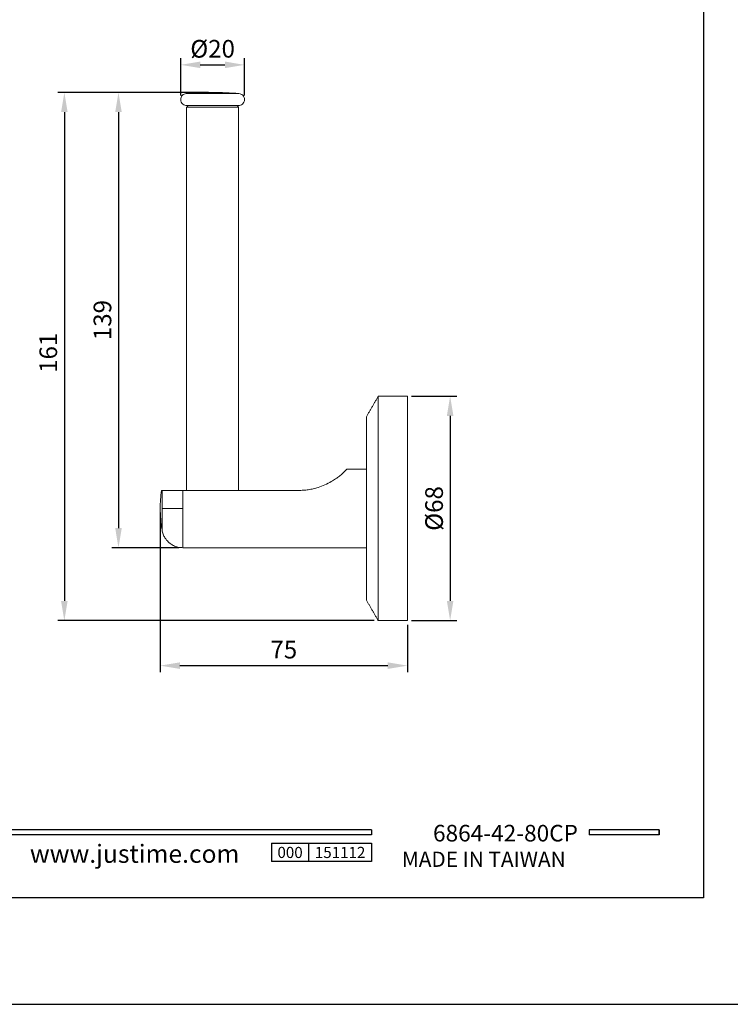
# Model space of a CAD drawing. Units: millimetres. Extents: x 25 to 549, y -82 to 901.
# Drawn here: x 122 to 230, y 604 to 754 of the extents above; entities that cross this region are included whole.
import ezdxf

# ---------------------------------------------------------------- set-up
doc = ezdxf.new("R2010")
doc.units = ezdxf.units.MM
doc.header["$PDMODE"] = 35
doc.layers.add('A5', color=136, linetype='Continuous')
doc.layers.add('DIM', color=6, linetype='Continuous')
doc.layers.add('圖紙邊界', color=1, linetype='Continuous', plot=False)
doc.styles.add('CHINA', font='simplex.shx', dxfattribs={"bigfont": 'chineset.shx'})
doc.styles.add('勝泰-2.7', font='simplex.shx', dxfattribs={"height": 2.7, "bigfont": 'chineset.shx'})
doc.dimstyles.new('正常$0', dxfattribs={"dimtxt": 2, "dimasz": 3, "dimexe": 1, "dimexo": 0.625, "dimgap": 0.75, "dimtad": 1, "dimdsep": 46, "dimtxsty": '勝泰-2.7', "dimcen": 2.5, "dimclrd": 6, "dimclre": 6, "dimclrt": 6, "dimadec": 1, "dimazin": 0, "dimtfac": 1, "dimtmove": 0, "dimatfit": 3, "dimfxl": 0, "dimarcsym": 0})

# ---------------------------------------------------------------- blocks, each defined once
blk = doc.blocks.new('*D26')
at = {"layer": 'Defpoints', "color": 0, "ltscale": 10}
for p in [(143.36, 679.58), (181.11, 662.46), (181.11, 655.59)]:
    blk.add_point(p, dxfattribs=at)
at = {"layer": 'DIM', "color": 6, "lineweight": -2, "ltscale": 10}
for p, q in [((143.36, 678.96), (143.36, 654.59)), ((181.11, 661.83), (181.11, 654.59)), ((146.36, 655.59), (178.11, 655.59))]:
    blk.add_line(p, q, dxfattribs=at)
at = {"layer": 'DIM', "color": 6, "ltscale": 10}
for points in [[(146.36, 656.09), (146.36, 655.09), (143.36, 655.59)], [(178.11, 656.09), (178.11, 655.09), (181.11, 655.59)]]:
    blk.add_solid(points, dxfattribs=at)
at = {"layer": 'DIM', "color": 6, "ltscale": 10, "insert": (162.23, 657.69), "char_height": 2.7, "attachment_point": 5, "style": '勝泰-2.7'}
blk.add_mtext('75', dxfattribs=at)
blk = doc.blocks.new('*D27')
at = {"layer": 'Defpoints', "color": 0, "ltscale": 10}
for p in [(181.11, 696.71), (181.11, 662.46), (187.64, 662.46)]:
    blk.add_point(p, dxfattribs=at)
at = {"layer": 'DIM', "color": 6, "lineweight": -2, "ltscale": 10}
for p, q in [((181.73, 696.71), (188.64, 696.71)), ((187.64, 693.71), (187.64, 665.46)), ((181.73, 662.46), (188.64, 662.46))]:
    blk.add_line(p, q, dxfattribs=at)
at = {"layer": 'DIM', "color": 6, "ltscale": 10}
for points in [[(187.14, 693.71), (188.14, 693.71), (187.64, 696.71)], [(187.14, 665.46), (188.14, 665.46), (187.64, 662.46)]]:
    blk.add_solid(points, dxfattribs=at)
at = {"layer": 'DIM', "color": 6, "ltscale": 10, "insert": (185.54, 679.58), "char_height": 2.7, "attachment_point": 5, "rotation": 90, "style": '勝泰-2.7'}
blk.add_mtext('%%C68', dxfattribs=at)
blk = doc.blocks.new('*D28')
at = {"layer": 'Defpoints', "color": 0, "ltscale": 10}
for p in [(156.23, 747.29), (146.48, 741.96), (156.23, 742)]:
    blk.add_point(p, dxfattribs=at)
at = {"layer": 'DIM', "color": 6, "lineweight": -2, "ltscale": 10}
for p, q in [((146.48, 742.59), (146.48, 748.29)), ((149.48, 747.29), (153.23, 747.29)), ((156.23, 742.63), (156.23, 748.29))]:
    blk.add_line(p, q, dxfattribs=at)
at = {"layer": 'DIM', "color": 6, "ltscale": 10}
for points in [[(149.48, 747.79), (149.48, 746.79), (146.48, 747.29)], [(153.23, 747.79), (153.23, 746.79), (156.23, 747.29)]]:
    blk.add_solid(points, dxfattribs=at)
at = {"layer": 'DIM', "color": 6, "ltscale": 10, "insert": (151.36, 749.39), "char_height": 2.7, "attachment_point": 5, "style": '勝泰-2.7'}
blk.add_mtext('%%C20', dxfattribs=at)
blk = doc.blocks.new('*D29')
at = {"layer": 'Defpoints', "color": 0, "ltscale": 10}
for p in [(151.36, 743.08), (128.71, 662.46), (176.66, 662.46)]:
    blk.add_point(p, dxfattribs=at)
at = {"layer": 'DIM', "color": 6, "lineweight": -2, "ltscale": 10}
for p, q in [((150.73, 743.08), (127.71, 743.08)), ((128.71, 740.08), (128.71, 665.46)), ((176.03, 662.46), (127.71, 662.46))]:
    blk.add_line(p, q, dxfattribs=at)
at = {"layer": 'DIM', "color": 6, "ltscale": 10}
for points in [[(128.21, 740.08), (129.21, 740.08), (128.71, 743.08)], [(128.21, 665.46), (129.21, 665.46), (128.71, 662.46)]]:
    blk.add_solid(points, dxfattribs=at)
at = {"layer": 'DIM', "color": 6, "ltscale": 10, "insert": (126.61, 703.34), "char_height": 2.7, "attachment_point": 5, "rotation": 90, "style": '勝泰-2.7'}
blk.add_mtext('161', dxfattribs=at)
blk = doc.blocks.new('*D20')
at = {"layer": 'Defpoints', "color": 0, "ltscale": 10}
for p in [(146.19, 743.08), (136.98, 673.58), (146.83, 673.58)]:
    blk.add_point(p, dxfattribs=at)
at = {"layer": 'DIM', "color": 6, "lineweight": -2, "ltscale": 10}
for p, q in [((145.57, 743.08), (135.98, 743.08)), ((136.98, 740.08), (136.98, 676.58)), ((146.21, 673.58), (135.98, 673.58))]:
    blk.add_line(p, q, dxfattribs=at)
at = {"layer": 'DIM', "color": 6, "ltscale": 10}
for points in [[(136.48, 740.08), (137.48, 740.08), (136.98, 743.08)], [(136.48, 676.58), (137.48, 676.58), (136.98, 673.58)]]:
    blk.add_solid(points, dxfattribs=at)
at = {"layer": 'DIM', "color": 6, "ltscale": 10, "insert": (134.88, 708.33), "char_height": 2.7, "attachment_point": 5, "rotation": 90, "style": '勝泰-2.7'}
blk.add_mtext('139', dxfattribs=at)

msp = doc.modelspace()

# ---------------------------------------------------------------- linework, layer by layer
at = {"color": 7, "linetype": 'Continuous', "lineweight": 15}
for p, q in [((155.386, 742.918), (147.328, 742.918)), ((147.638, 741.081), (155.076, 741.081)), ((155.326, 740.831), (147.388, 740.831)), ((176.657, 679.581), (176.657, 696.706)), ((181.107, 679.581), (181.107, 696.706)), ((174.857, 693.581), (174.857, 665.581)), ((143.628, 682.331), (143.628, 679.581)), ((146.834, 679.581), (146.834, 682.331)), ((146.834, 682.331), (164.479, 682.331)), ((146.834, 673.581), (146.834, 679.581)), ((176.657, 662.456), (176.657, 679.581)), ((181.107, 662.456), (181.107, 679.581))]:
    msp.add_line(p, q, dxfattribs=at)
for p, q in [((175.647, 630.534), (75.958, 630.534)), ((175.647, 629.742), (75.958, 629.742)), ((175.647, 630.534), (175.647, 629.742)), ((219.555, 630.534), (208.87, 630.534)), ((208.87, 630.534), (208.87, 629.742)), ((219.555, 629.742), (208.87, 629.742)), ((219.555, 630.534), (219.555, 629.742)), ((219.555, 630.534), (219.555, 629.742)), ((160.36, 628.476), (175.647, 628.476)), ((160.36, 628.476), (160.36, 625.677)), ((166.018, 628.476), (166.018, 625.677)), ((175.647, 628.476), (175.647, 625.677)), ((175.647, 628.476), (175.647, 625.677)), ((175.647, 625.677), (160.36, 625.677))]:
    msp.add_line(p, q)
at = {"ltscale": 3}
msp.add_line((219.555, 629.742), (219.555, 630.534), dxfattribs=at)
at = {"color": 7, "linetype": 'Continuous', "lineweight": 15, "flags": 128}
msp.add_lwpolyline([(143.628, 679.581), (143.628, 679.114), (143.628, 678.656), (143.628, 678.217), (143.628, 677.806), (143.628, 677.431), (143.628, 677.099), (143.628, 676.819), (143.628, 676.594), (143.628, 676.43), (143.628, 676.331), (143.628, 676.297), (143.628, 676.297)], dxfattribs=at)
at = {"color": 7, "linetype": 'Continuous', "lineweight": 15}
for centre, radius, start, end in [((151.357, 693.081), 50, 90, 94.62184), ((151.357, 693.081), 50, 85.37816, 90), ((163.357, 679.581), 20, 172.09616, 180), ((163.357, 679.581), 20, 180, 189.44955)]:
    msp.add_arc(centre, radius, start, end, dxfattribs=at)
for points, knots in [([(147.328, 742.918), (147.223, 742.899), (147.006, 742.859), (146.716, 742.648), (146.517, 742.335), (146.459, 741.963), (146.547, 741.596), (146.77, 741.301), (147.077, 741.114), (147.296, 741.092), (147.402, 741.081)], [0, 0, 0, 0, 0.1131136, 0.2338667, 0.3726174, 0.5, 0.6273826, 0.7661333, 0.8868864, 1, 1, 1, 1]), ([(155.312, 741.081), (155.418, 741.092), (155.637, 741.114), (155.944, 741.301), (156.167, 741.596), (156.255, 741.963), (156.197, 742.335), (155.998, 742.648), (155.707, 742.859), (155.491, 742.899), (155.386, 742.918)], [0, 0, 0, 0, 0.1131136, 0.2338667, 0.3726174, 0.5, 0.6273826, 0.7661333, 0.8868864, 1, 1, 1, 1]), ([(147.402, 741.081), (147.409, 741.081), (147.423, 741.081), (147.552, 741.081), (147.794, 741.081), (148.116, 741.081), (148.453, 741.081), (148.76, 741.081), (149.107, 741.081), (149.498, 741.081), (149.924, 741.081), (150.539, 741.081), (151.357, 741.081), (152.331, 741.081), (153.079, 741.081), (153.607, 741.081), (153.954, 741.081), (154.26, 741.081), (154.598, 741.081), (154.92, 741.081), (155.161, 741.081), (155.29, 741.081), (155.305, 741.081), (155.312, 741.081)], [0, 0, 0, 0, 0.0424, 0.0903701, 0.1444224, 0.2048548, 0.2382752, 0.2716745, 0.307932, 0.3441684, 0.3821552, 0.4210087, 0.5000698, 0.579131, 0.6558316, 0.6920891, 0.7283255, 0.7617459, 0.7951452, 0.8555776, 0.9096299, 0.9576, 1, 1, 1, 1]), ([(164.479, 682.331), (164.729, 682.336), (165.231, 682.347), (165.986, 682.436), (166.74, 682.58), (167.596, 682.814), (168.536, 683.168), (169.432, 683.627), (170.172, 684.098), (170.753, 684.534), (171.226, 684.943), (171.558, 685.265), (171.761, 685.477), (171.854, 685.577), (171.848, 685.571), (171.846, 685.569)], [0, 0, 0, 0, 0.06815824, 0.13681436, 0.20710098, 0.27799043, 0.38123844, 0.48713618, 0.56882611, 0.65268587, 0.73448773, 0.81940573, 0.89080803, 0.96454803, 1, 1, 1, 1]), ([(143.547, 682.331), (143.55, 682.331), (143.557, 682.331), (143.604, 682.331), (143.628, 682.331)], [0, 0, 0, 0, 0.4972449, 1, 1, 1, 1]), ([(146.834, 682.331), (146.612, 682.331), (146.395, 682.331), (145.968, 682.331), (145.757, 682.331), (145.363, 682.331), (145.178, 682.331), (144.83, 682.331), (144.673, 682.331), (144.392, 682.331), (144.267, 682.331), (144.054, 682.331), (143.966, 682.331), (143.82, 682.331), (143.763, 682.331), (143.678, 682.331), (143.648, 682.331), (143.628, 682.331)], [0, 0, 0, 0, 0.125, 0.125, 0.25, 0.25, 0.375, 0.375, 0.5, 0.5, 0.625, 0.625, 0.75, 0.75, 0.875, 0.875, 1, 1, 1, 1]), ([(146.834, 679.581), (146.484, 679.581), (146.112, 679.581), (145.387, 679.581), (145.036, 679.581), (144.43, 679.581), (144.176, 679.581), (143.804, 679.581), (143.686, 679.581), (143.628, 679.581)], [0, 0, 0, 0, 0.25, 0.25, 0.5, 0.5, 0.75, 0.75, 1, 1, 1, 1]), ([(143.628, 676.297), (143.68, 676.073), (143.774, 675.66), (144.04, 675.146), (144.307, 674.774), (144.583, 674.476), (144.924, 674.185), (145.411, 673.887), (146.065, 673.635), (146.567, 673.6), (146.834, 673.581)], [0, 0, 0, 0, 0.1505192, 0.2779912, 0.3771806, 0.4505658, 0.5449136, 0.6707794, 0.8247645, 1, 1, 1, 1])]:
    msp.add_open_spline(points, degree=3, knots=knots, dxfattribs=at)
for points in [[(147.638, 741.081), (147.388, 740.831)], [(155.326, 740.831), (155.076, 741.081)], [(147.388, 740.831), (147.388, 682.331)], [(155.326, 682.331), (155.326, 740.831)], [(176.657, 696.706), (174.857, 693.581)], [(181.107, 696.706), (176.657, 696.706)], [(174.857, 685.581), (171.846, 685.581)], [(146.834, 673.581), (174.857, 673.581)], [(174.857, 665.581), (176.657, 662.456)], [(176.657, 662.456), (181.107, 662.456)]]:
    msp.add_open_spline(points, degree=1, dxfattribs=at)
at = {"layer": 'A5', "ltscale": 10}
msp.add_lwpolyline([(32.787, 884.648), (226.324, 884.648), (226.324, 620.148), (32.787, 620.148)], close=True, dxfattribs=at)
at = {"layer": '圖紙邊界', "ltscale": 10}
msp.add_lwpolyline([(24.555, 603.898), (234.555, 603.898), (234.555, 900.898), (24.555, 900.898)], close=True, dxfattribs=at)

# ---------------------------------------------------------------- texts
at = {"attachment_point": 9, "style": 'CHINA'}
for s, insert, char_height in [('{\\fArial|b0|i0|c0|p32;www.justime.com}', (155.445, 625.492), 2.76365), ('{\\fArial|b0|i0|c0|p32;MADE IN TAIWAN}', (205.289, 624.876), 2.33068)]:
    msp.add_mtext(s, dxfattribs=dict(at, insert=insert, char_height=char_height))
at = {"ltscale": 2, "insert": (163.189, 627.077), "char_height": 1.7, "width": 5.65806, "attachment_point": 5, "style": 'CHINA'}
msp.add_mtext('{\\fArial|b0|i0|c0|p34;000}', dxfattribs=at)
at = {"layer": 'DIM', "insert": (207.163, 627.961), "char_height": 2.53334, "attachment_point": 9, "style": 'CHINA'}
msp.add_mtext('6864-42-80CP', dxfattribs=at)
at = {"layer": 'DIM', "ltscale": 2, "insert": (170.833, 627.077), "char_height": 1.7, "width": 9.6289, "attachment_point": 5, "style": 'CHINA'}
msp.add_mtext('{\\fArial|b0|i0|c0|p34;151112}', dxfattribs=at)

# ---------------------------------------------------------------- dimensions: what is measured, and where the dimension line sits
at = {"layer": 'DIM', "ltscale": 10}
dim = msp.add_linear_dim(base=(156.232, 747.285), p1=(146.483, 741.964), p2=(156.232, 742.005), text='%%C20', dimstyle='正常$0', dxfattribs=at)
dim.commit()
dim.dimension.update_dxf_attribs({"geometry": '*D28', "text_midpoint": (151.357, 749.385)})
dim = msp.add_linear_dim(base=(128.71, 662.456), p1=(151.357, 743.081), p2=(176.657, 662.456), angle=90, text='161', dimstyle='正常$0', dxfattribs=at)
dim.commit()
dim.dimension.update_dxf_attribs({"geometry": '*D29', "text_midpoint": (128.71, 703.338), "dimtype": 160})
for base, p1, p2, text, picture, middle in [((136.977, 673.581), (146.19, 743.081), (146.834, 673.581), '139', '*D20', (134.877, 708.331)), ((187.642, 662.456), (181.107, 696.706), (181.107, 662.456), '%%C68', '*D27', (185.542, 679.581))]:
    dim = msp.add_linear_dim(base=base, p1=p1, p2=p2, angle=90, text=text, dimstyle='正常$0', dxfattribs=at)
    dim.commit()
    dim.dimension.update_dxf_attribs({"geometry": picture, "text_midpoint": middle})
dim = msp.add_linear_dim(base=(181.107, 655.591), p1=(143.357, 679.581), p2=(181.107, 662.456), text='75', dimstyle='正常$0', dxfattribs=at)
dim.commit()
dim.dimension.update_dxf_attribs({"geometry": '*D26', "text_midpoint": (162.232, 655.591), "dimtype": 160})

doc.saveas('drawing.dxf')
